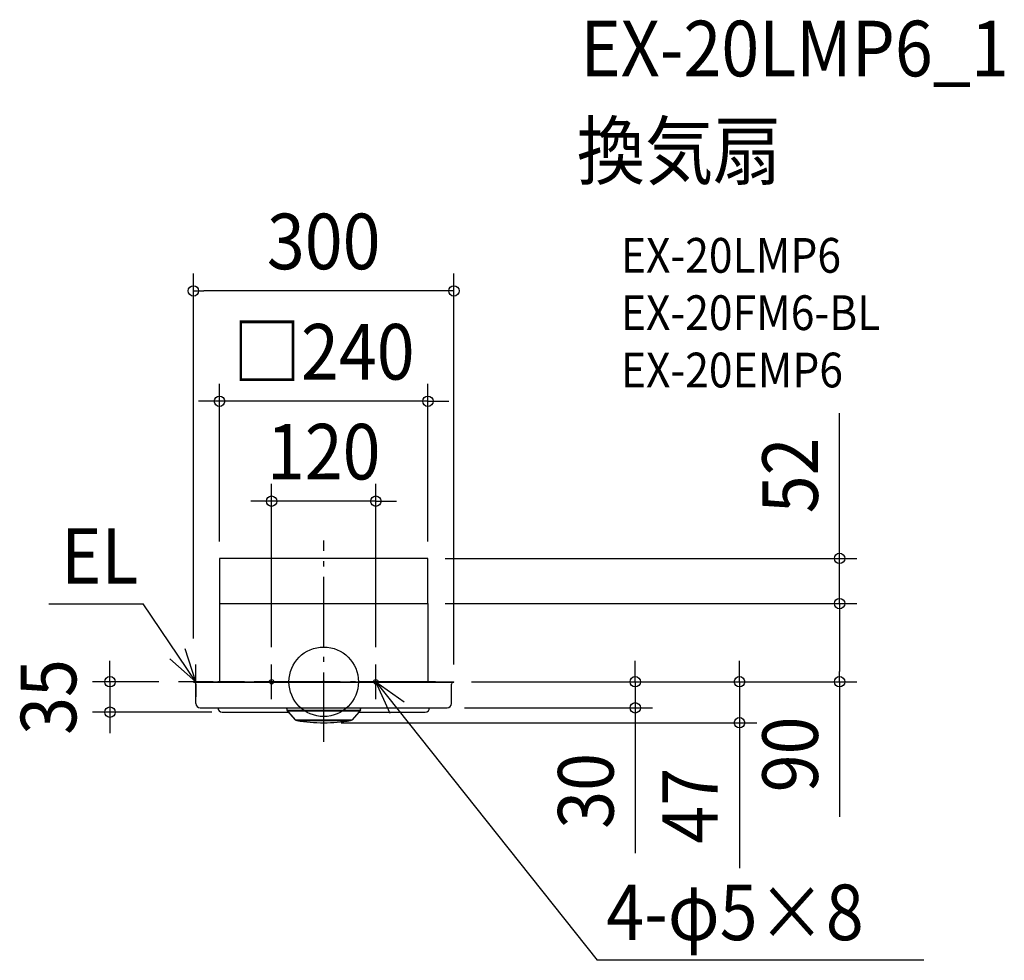
# Model space of a CAD drawing. Extents: x -350 to 784, y -321 to 762.
import ezdxf
from ezdxf.enums import TextEntityAlignment as Align

# ---------------------------------------------------------------- set-up
doc = ezdxf.new("R2010")
doc.units = 0
doc.header["$LTSCALE"] = 20
doc.header["$PDMODE"] = 3
doc.header["$PDSIZE"] = -2
doc.linetypes.add('DASHDOT', pattern=[5.5, 4, -0.6, 0.3, -0.6])
doc.layers.get('DEFPOINTS').update_dxf_attribs({"linetype": 'CONTINUOUS'})
for name, color, linetype in [('ARRANGE', 1, 'CONTINUOUS'), ('BASIS', 6, 'DASHDOT'), ('DETAIL', 5, 'CONTINUOUS'), ('ETC', 61, 'CONTINUOUS'), ('FIX', 11, 'CONTINUOUS'), ('NOTE', 4, 'CONTINUOUS'), ('OUTLINE', 3, 'CONTINUOUS'), ('SIZE', 30, 'CONTINUOUS')]:
    doc.layers.add(name, color=color, linetype=linetype)
doc.styles.get("Standard").update_dxf_attribs({"font": 'SIMPLEX.shx', "width": 0.9, "height": 64, "bigfont": 'BIGFONT.shx'})

msp = doc.modelspace()

# ---------------------------------------------------------------- linework, layer by layer
at = {"layer": 'ARRANGE', "color": 1, "linetype": 'CONTINUOUS'}
msp.add_circle((0, 0), 40, dxfattribs=at)
msp.add_point((0, 0), dxfattribs=at)
at = {"layer": 'BASIS', "color": 6, "linetype": 'DASHDOT'}
for p, q in [((0, -69.2), (0, 162.7)), ((128.8, 0), (-122.1, 0))]:
    msp.add_line(p, q, dxfattribs=at)
at = {"layer": 'DEFPOINTS', "color": 30, "linetype": 'CONTINUOUS'}
for p in [(-150, 449.9), (-120, 322.9), (-60, 207.9), (120, 142), (594.1, 142), (-120, 90), (120, 90), (120, 90), (120, 90), (120, 90), (594.1, 90), (-60, 20), (60, 20), (-150, 0), (-150, 0), (148, 0), (150, 0), (150, 0), (150, 0), (150, 0), (174.4, 0), (142.1, -30), (142.1, -30), (358.8, -30), (-246.1, -35), (-117, -35), (0, -47.1), (478.8, -47.1)]:
    msp.add_point(p, dxfattribs=at)
at = {"layer": 'DETAIL', "color": 5, "linetype": 'CONTINUOUS'}
for p, q in [((120, 142), (-120, 142)), ((-120, 142), (-120, 90)), ((120, 90), (120, 142)), ((-120, 90), (-120, 0)), ((-120, 90), (120, 90)), ((-120, 90), (120, 90)), ((120, 90), (120, 0)), ((-150, -0.6), (-150, 0)), ((-150, 0), (-115.4, 0)), ((-118, 0), (118, 0)), ((-115.4, 0), (-102, 0)), ((-92, 0), (92, 0)), ((102, 0), (115.4, 0)), ((115.4, 0), (150, 0)), ((120.3, 0), (140.2, 0)), ((150, -0.6), (150, 0)), ((-150, -0.6), (150, -0.6)), ((-149.1, -0.6), (-150, -0.6)), ((-147.1, -2.6), (-147.1, -17.5)), ((-147.1, -25), (-147.1, -2.6)), ((147.1, -25), (147.1, -2.6)), ((149.1, -0.6), (150, -0.6)), ((-142.1, -30), (142.1, -30)), ((-42.3, -31.1), (-42.3, -30)), ((-42.3, -30), (42.3, -30)), ((-42.3, -31.1), (-42.3, -31.1)), ((-42.3, -31.1), (-42.3, -31.2)), ((-42.3, -31.2), (-42.3, -31.2)), ((-42.3, -31.2), (-42.3, -31.2)), ((-42.3, -31.2), (-42.3, -31.2)), ((-42.3, -31.2), (-42.3, -31.2)), ((-42.3, -31.2), (-42.3, -31.2)), ((-42.3, -31.2), (-42.3, -31.2)), ((-42.3, -31.2), (-42.3, -31.2)), ((-42.3, -31.2), (-42.3, -31.3)), ((-42.3, -31.3), (-42.3, -31.3)), ((-42.3, -31.3), (-42.3, -31.3)), ((-42.3, -31.3), (-42.3, -31.3)), ((-42.3, -31.3), (-42.3, -31.3)), ((-42.3, -31.3), (-42.3, -31.3)), ((-42.3, -31.3), (-42.3, -31.3)), ((-42.3, -31.3), (-42.3, -31.3)), ((-42.3, -31.3), (-42.3, -31.3)), ((-42.3, -31.3), (-42.3, -31.4)), ((-42.3, -31.4), (-42.3, -31.4)), ((-42.3, -31.4), (-42.3, -31.4)), ((-42.3, -31.4), (-42.3, -31.4)), ((-42.3, -31.4), (-42.3, -31.4)), ((-42.3, -31.4), (-42.3, -31.4)), ((-42.3, -31.4), (-42.3, -31.4)), ((-42.3, -31.4), (-42.3, -31.5)), ((-42.3, -31.5), (-42.3, -31.5)), ((-42.3, -31.5), (-42.3, -31.5)), ((-42.3, -31.5), (-42.3, -31.5)), ((-42.3, -31.5), (-42.3, -31.5)), ((-42.3, -31.5), (-42.3, -31.5)), ((-42.3, -31.5), (-42.3, -31.5)), ((-42.3, -31.5), (-42.3, -31.5)), ((-42.3, -31.5), (-42.3, -31.6)), ((-42.3, -31.6), (-42.3, -31.6)), ((-42.3, -31.6), (-42.3, -31.6)), ((-42.3, -31.6), (-42.3, -31.6)), ((-42.3, -31.6), (-42.3, -31.6)), ((-42.3, -31.6), (-42.3, -31.6)), ((-42.3, -31.6), (-42.3, -31.6)), ((-42.3, -31.6), (-42.3, -31.6)), ((-42.3, -31.6), (-42.3, -31.6)), ((-42.3, -31.6), (-42.3, -31.7)), ((-42.3, -31.7), (-42.3, -31.7)), ((-42.3, -31.7), (-42.3, -31.7)), ((-42.3, -31.7), (-42.3, -31.7)), ((-42.3, -31.7), (-42.3, -31.7)), ((-42.3, -31.7), (-42.3, -31.7)), ((-42.3, -31.7), (-42.3, -31.7)), ((-42.3, -31.7), (-42.3, -31.7)), ((-42.3, -31.7), (-42.3, -31.7)), ((-42.3, -31.7), (-42.3, -31.7)), ((-42.3, -31.7), (-42.3, -31.8)), ((-42.3, -31.8), (-42.3, -31.8)), ((-42.3, -31.8), (-42.3, -31.8)), ((-42.3, -31.8), (-42.3, -31.8)), ((-42.3, -31.8), (-42.3, -31.8)), ((-42.3, -31.8), (-42.3, -31.8)), ((-42.3, -31.8), (-42.3, -31.8)), ((-42.3, -31.8), (-42.3, -31.8)), ((-42.3, -31.8), (-42.3, -31.8)), ((-42.3, -31.8), (-42.3, -31.8)), ((-42.3, -31.8), (-42.3, -31.8)), ((-42.3, -31.8), (-42.3, -31.9)), ((-42.3, -31.9), (-42.3, -31.9)), ((-42.3, -31.9), (-42.3, -31.9)), ((-42.3, -31.9), (-42.3, -31.9)), ((-42.3, -31.9), (-42.3, -31.9)), ((-42.3, -31.9), (-42.3, -31.9)), ((-42.3, -31.9), (-42.3, -31.9)), ((-42.3, -31.9), (-42.3, -31.9)), ((-42.3, -31.9), (-42.3, -31.9)), ((-42.3, -31.9), (-42.3, -31.9)), ((-42.3, -31.9), (-42.3, -31.9)), ((-42.3, -31.9), (-42.3, -31.9)), ((-42.3, -31.9), (-42.3, -32)), ((-42.3, -32), (-42.3, -32)), ((-42.3, -32), (-42.3, -32)), ((-42.3, -32), (-42.3, -32)), ((-42.3, -32), (-42.3, -32)), ((-42.3, -32), (-42.3, -32)), ((-42.3, -32), (-42.3, -32)), ((-42.3, -32), (-42.3, -32)), ((-42.3, -32), (-42.3, -32)), ((-42.3, -32), (-42.3, -32)), ((-42.3, -32), (-42.3, -32)), ((-42.3, -32), (-42.3, -32)), ((-42.3, -32), (-42.3, -32)), ((-42.3, -32), (-42.3, -32)), ((-42.3, -32), (-42.3, -32)), ((-42.3, -32), (-42.3, -32)), ((-42.3, -32), (-42.3, -32)), ((-42.3, -32), (-42.3, -32)), ((-42.3, -32), (-42.3, -32)), ((-42.3, -32), (-42.3, -32.1)), ((-42.3, -32.1), (-42.3, -32.1)), ((-42.3, -32.1), (-42.3, -32.1)), ((-42.3, -32.1), (-42.3, -32.1)), ((-42.3, -32.1), (-42.3, -32.1)), ((-42.3, -32.1), (-42.3, -32.1)), ((-42.3, -32.1), (-42.3, -32.1)), ((-42.3, -32.1), (-42.3, -32.1)), ((-42.3, -32.1), (-42.3, -32.1)), ((-42.3, -32.1), (-42.3, -32.1)), ((-42.3, -32.1), (-42.3, -32.7)), ((-42.3, -32.7), (42.3, -32.7)), ((-42.3, -32.7), (0, -32.7)), ((-42, -33.4), (42, -33.4)), ((-42, -33.4), (-32.7, -43.7)), ((42, -33.4), (32.7, -43.7)), ((42.3, -30), (42.3, -31.1)), ((42.3, -31.2), (42.3, -31.1)), ((42.3, -31.1), (42.3, -31.1)), ((42.3, -31.3), (42.3, -31.2)), ((42.3, -31.2), (42.3, -31.2)), ((42.3, -31.2), (42.3, -31.2)), ((42.3, -31.2), (42.3, -31.2)), ((42.3, -31.2), (42.3, -31.2)), ((42.3, -31.2), (42.3, -31.2)), ((42.3, -31.2), (42.3, -31.2)), ((42.3, -31.2), (42.3, -31.2)), ((42.3, -31.4), (42.3, -31.3)), ((42.3, -31.3), (42.3, -31.3)), ((42.3, -31.3), (42.3, -31.3)), ((42.3, -31.3), (42.3, -31.3)), ((42.3, -31.3), (42.3, -31.3)), ((42.3, -31.3), (42.3, -31.3)), ((42.3, -31.3), (42.3, -31.3)), ((42.3, -31.3), (42.3, -31.3)), ((42.3, -31.3), (42.3, -31.3)), ((42.3, -31.5), (42.3, -31.4)), ((42.3, -31.4), (42.3, -31.4)), ((42.3, -31.4), (42.3, -31.4)), ((42.3, -31.4), (42.3, -31.4)), ((42.3, -31.4), (42.3, -31.4)), ((42.3, -31.4), (42.3, -31.4)), ((42.3, -31.4), (42.3, -31.4)), ((42.3, -31.6), (42.3, -31.5)), ((42.3, -31.5), (42.3, -31.5)), ((42.3, -31.5), (42.3, -31.5)), ((42.3, -31.5), (42.3, -31.5)), ((42.3, -31.5), (42.3, -31.5)), ((42.3, -31.5), (42.3, -31.5)), ((42.3, -31.5), (42.3, -31.5)), ((42.3, -31.5), (42.3, -31.5)), ((42.3, -31.7), (42.3, -31.6)), ((42.3, -31.6), (42.3, -31.6)), ((42.3, -31.6), (42.3, -31.6)), ((42.3, -31.6), (42.3, -31.6)), ((42.3, -31.6), (42.3, -31.6)), ((42.3, -31.6), (42.3, -31.6)), ((42.3, -31.6), (42.3, -31.6)), ((42.3, -31.6), (42.3, -31.6)), ((42.3, -31.6), (42.3, -31.6)), ((42.3, -31.8), (42.3, -31.7)), ((42.3, -31.7), (42.3, -31.7)), ((42.3, -31.7), (42.3, -31.7)), ((42.3, -31.7), (42.3, -31.7)), ((42.3, -31.7), (42.3, -31.7)), ((42.3, -31.7), (42.3, -31.7)), ((42.3, -31.7), (42.3, -31.7)), ((42.3, -31.7), (42.3, -31.7)), ((42.3, -31.7), (42.3, -31.7)), ((42.3, -31.7), (42.3, -31.7)), ((42.3, -31.9), (42.3, -31.8)), ((42.3, -31.8), (42.3, -31.8)), ((42.3, -31.8), (42.3, -31.8)), ((42.3, -31.8), (42.3, -31.8)), ((42.3, -31.8), (42.3, -31.8)), ((42.3, -31.8), (42.3, -31.8)), ((42.3, -31.8), (42.3, -31.8)), ((42.3, -31.8), (42.3, -31.8)), ((42.3, -31.8), (42.3, -31.8)), ((42.3, -31.8), (42.3, -31.8)), ((42.3, -31.8), (42.3, -31.8)), ((42.3, -32), (42.3, -31.9)), ((42.3, -31.9), (42.3, -31.9)), ((42.3, -31.9), (42.3, -31.9)), ((42.3, -31.9), (42.3, -31.9)), ((42.3, -31.9), (42.3, -31.9)), ((42.3, -31.9), (42.3, -31.9)), ((42.3, -31.9), (42.3, -31.9)), ((42.3, -31.9), (42.3, -31.9)), ((42.3, -31.9), (42.3, -31.9)), ((42.3, -31.9), (42.3, -31.9)), ((42.3, -31.9), (42.3, -31.9)), ((42.3, -31.9), (42.3, -31.9)), ((42.3, -32.1), (42.3, -32)), ((42.3, -32), (42.3, -32)), ((42.3, -32), (42.3, -32)), ((42.3, -32), (42.3, -32)), ((42.3, -32), (42.3, -32)), ((42.3, -32), (42.3, -32)), ((42.3, -32), (42.3, -32)), ((42.3, -32), (42.3, -32)), ((42.3, -32), (42.3, -32)), ((42.3, -32), (42.3, -32)), ((42.3, -32), (42.3, -32)), ((42.3, -32), (42.3, -32)), ((42.3, -32), (42.3, -32)), ((42.3, -32), (42.3, -32)), ((42.3, -32), (42.3, -32)), ((42.3, -32), (42.3, -32)), ((42.3, -32), (42.3, -32)), ((42.3, -32), (42.3, -32)), ((42.3, -32), (42.3, -32)), ((42.3, -32.1), (42.3, -32.1)), ((42.3, -32.1), (42.3, -32.1)), ((42.3, -32.1), (42.3, -32.1)), ((42.3, -32.1), (42.3, -32.1)), ((42.3, -32.1), (42.3, -32.1)), ((42.3, -32.1), (42.3, -32.1)), ((42.3, -32.1), (42.3, -32.1)), ((42.3, -32.1), (42.3, -32.1)), ((42.3, -32.1), (42.3, -32.1)), ((42.3, -32.1), (42.3, -32.7)), ((-117, -35), (-40.6, -35)), ((-32.7, -43.7), (32.7, -43.7)), ((-30.9, -44.7), (30.9, -44.7)), ((40.6, -35), (117, -35))]:
    msp.add_line(p, q, dxfattribs=at)
for centre, radius, start, end in [((-149.1, -2.6), 2, 0, 90), ((149.1, -2.6), 2, 90, 180), ((-142.1, -25), 5, 180, 270), ((-117, -30), 5, 180, 270), ((-41.3, -32.7), 1, 181, 222.0135), ((41.3, -32.7), 1, 317.9865, 359), ((117, -30), 5, 270, 0), ((142.1, -25), 5, 270, 0), ((-30.5, -41.7), 3, 222.0135, 261.0992), ((0, 152.9), 200, 261.0992, 278.9008), ((30.5, -41.7), 3, 278.9008, 317.9865)]:
    msp.add_arc(centre, radius, start, end, dxfattribs=at)
at = {"layer": 'FIX', "color": 9, "linetype": 'CONTINUOUS'}
for centre in [(-60, 0), (60, 0)]:
    msp.add_circle(centre, 2.5, dxfattribs=at)
at = {"layer": 'NOTE', "color": 4, "linetype": 'CONTINUOUS'}
for p, q in [((-316.7, 89.6), (-207.9, 89.6)), ((-147.1, 0), (-207.9, 89.6)), ((-147.1, 0), (-159.7, 38)), ((-177, 26.6), (-147.1, 0)), ((-147.1, -20), (-147.1, 20)), ((-60, -20), (-60, 20)), ((60, -20), (60, 20)), ((-127.1, 0), (-167.1, 0)), ((-40, 0), (-80, 0)), ((80, 0), (40, 0)), ((60, 0), (314.9, -320.6)), ((76.6, -36.4), (60, 0)), ((60, 0), (92.6, -23.2)), ((691, -320.6), (314.9, -320.6))]:
    msp.add_line(p, q, dxfattribs=at)
at = {"layer": 'OUTLINE', "color": 3, "linetype": 'CONTINUOUS'}
for p, q in [((-120, 90), (-120, 0)), ((-120, 90), (120, 90)), ((120, 90), (120, 0)), ((-150, 0), (-120, 0)), ((-150, -0.6), (-150, 0)), ((120, 0), (150, 0)), ((150, -0.6), (150, 0)), ((-149.1, -0.6), (-150, -0.6)), ((-147.1, -25), (-147.1, -2.6)), ((-147.1, -2.6), (-147.1, -17.5)), ((147.1, -25), (147.1, -2.6)), ((149.1, -0.6), (150, -0.6)), ((-142.1, -30), (-122, -30)), ((122, -30), (142.1, -30)), ((-117, -35), (-40.6, -35)), ((-40.6, -35), (-32.7, -43.7)), ((40.6, -35), (32.7, -43.7)), ((40.6, -35), (117, -35))]:
    msp.add_line(p, q, dxfattribs=at)
for centre, radius, start, end in [((-149.1, -2.6), 2, 0, 90), ((149.1, -2.6), 2, 90, 180), ((-142.1, -25), 5, 180, 270), ((-117, -30), 5, 180, 270), ((117, -30), 5, 270, 0), ((142.1, -25), 5, 270, 0), ((-30.5, -41.7), 3, 222.0135, 261.0992), ((0, 152.9), 200, 261.0992, 278.9008), ((30.5, -41.7), 3, 278.9008, 317.9865)]:
    msp.add_arc(centre, radius, start, end, dxfattribs=at)
at = {"layer": 'SIZE', "color": 30, "linetype": 'CONTINUOUS'}
for p, q in [((-150, 50), (-150, 469.9)), ((150, 20), (150, 469.9)), ((-150, 449.9), (-138, 449.9)), ((138, 449.9), (-138, 449.9)), ((150, 449.9), (138, 449.9)), ((-120, 161.6), (-120, 342.9)), ((120, 161.6), (120, 342.9)), ((-132, 322.9), (-144, 322.9)), ((-120, 322.9), (-132, 322.9)), ((120, 322.9), (-120, 322.9)), ((120, 322.9), (132, 322.9)), ((132, 322.9), (144, 322.9)), ((594.1, 154), (594.1, 309.3)), ((-60, 40), (-60, 227.9)), ((60, 40), (60, 227.9)), ((-72, 207.9), (-84, 207.9)), ((-60, 207.9), (-72, 207.9)), ((60, 207.9), (-60, 207.9)), ((60, 207.9), (72, 207.9)), ((72, 207.9), (84, 207.9)), ((594.1, 142), (594.1, 154)), ((140, 142), (614.1, 142)), ((594.1, 90), (594.1, 142)), ((140, 90), (614.1, 90)), ((140, 90), (614.1, 90)), ((594.1, 90), (594.1, 78)), ((594.1, 90), (594.1, 78)), ((594.1, 78), (594.1, 12)), ((594.1, 78), (594.1, 66)), ((-246.1, 12), (-246.1, 24)), ((358.8, 12), (358.8, 24)), ((478.8, 12), (478.8, 24)), ((-246.1, 0), (-246.1, 12)), ((358.8, 0), (358.8, 12)), ((478.8, 0), (478.8, 12)), ((594.1, 0), (594.1, 12)), ((-190, 0), (-266.1, 0)), ((-246.1, 0), (-246.1, -35)), ((170, 0), (614.1, 0)), ((170, 0), (378.8, 0)), ((194.4, 0), (498.8, 0)), ((358.8, 0), (358.8, -30)), ((478.8, 0), (478.8, -47.1)), ((594.1, 0), (594.1, -155.3)), ((162.1, -30), (378.8, -30)), ((358.8, -30), (358.8, -42)), ((-128.9, -35), (-266.1, -35)), ((-246.1, -35), (-246.1, -47)), ((358.8, -42), (358.8, -197.3)), ((-246.1, -47), (-246.1, -59)), ((20, -47.1), (498.8, -47.1)), ((478.8, -47.1), (478.8, -59.1)), ((478.8, -59.1), (478.8, -214.4))]:
    msp.add_line(p, q, dxfattribs=at)
for centre in [(-150, 449.9), (150, 449.9), (-120, 322.9), (120, 322.9), (-60, 207.9), (60, 207.9), (594.1, 142), (594.1, 90), (594.1, 90), (-246.1, 0), (358.8, 0), (478.8, 0), (594.1, 0), (-246.1, -35), (358.8, -30), (478.8, -47.1)]:
    msp.add_circle(centre, 6, dxfattribs=at)

# ---------------------------------------------------------------- texts
at = {"layer": 'ETC', "color": 61, "linetype": 'CONTINUOUS', "width": 0.9}
for s, height, p in [('EX-20LMP6_1', 64, (295.7, 697)), ('換気扇', 64, (291.5, 579.1)), ('EX-20LMP6', 40, (342.2, 470.9)), ('EX-20FM6-BL', 40, (342.2, 404.9)), ('EX-20EMP6', 40, (342.2, 338.9))]:
    msp.add_text(s, height=height, dxfattribs=at).set_placement(p)
at = {"layer": 'NOTE', "color": 4, "linetype": 'CONTINUOUS', "width": 0.9}
for s, p in [('EL', (-302.3, 112.8)), ('4-φ5×8', (325.4, -297.4))]:
    msp.add_text(s, height=64, dxfattribs=at).set_placement(p)
at = {"layer": 'SIZE', "color": 30, "linetype": 'CONTINUOUS', "width": 0.9}
for s, p in [('300', (0, 474.9)), ('□240', (0, 347.9)), ('120', (0, 232.9))]:
    msp.add_text(s, height=64, dxfattribs=at).set_placement(p, align=Align.CENTER)
for s, p in [('52', (569.1, 237.6)), ('35', (-284.9, -17.5)), ('90', (569.1, -83.6)), ('30', (333.8, -125.6)), ('47', (453.8, -142.7))]:
    msp.add_text(s, height=64, rotation=90, dxfattribs=at).set_placement(p, align=Align.CENTER)

doc.saveas('drawing.dxf')
